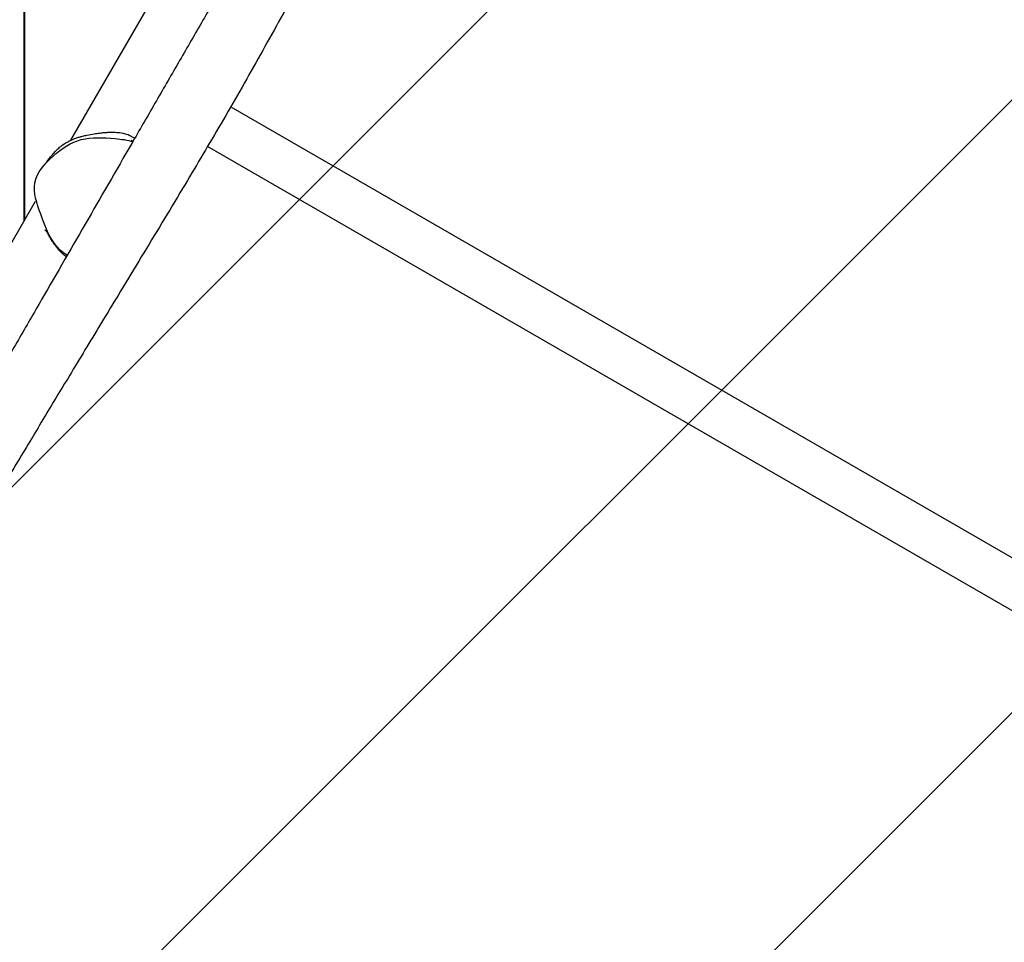
# Model space of a CAD drawing. Units: millimetres. Extents: x -2460 to 3485, y -4009 to 4204.
# Drawn here: x 101 to 823, y -2483 to -1807 of the extents above; entities that cross this region are included whole.
import ezdxf

# ---------------------------------------------------------------- set-up
doc = ezdxf.new("R2010")
doc.units = ezdxf.units.MM
doc.header["$LTSCALE"] = 20
doc.linetypes.add('HIDDEN', pattern=[9.525, 6.35, -3.175])
doc.layers.add('2d', color=230, linetype='Continuous')
doc.layers.add('AS-Free_Space_Hatch', color=31, linetype='HIDDEN')

msp = doc.modelspace()

# ---------------------------------------------------------------- hatches: boundary and pattern name
at = {"layer": 'AS-Free_Space_Hatch'}
h = msp.add_hatch(dxfattribs=at)
h.set_pattern_fill('ANSI31', color=256, scale=100)
edge = h.paths.add_edge_path()
edge.add_line((-178.26, -2524.21), (1510.92, -3499.46))
edge.add_arc((2010.92, -2633.44), 1000, 240, 330)
edge.add_arc((2010.92, -2633.44), 1000, 330, 420)
edge.add_line((2510.92, -1767.41), (821.74, -792.16))
edge.add_arc((321.74, -1658.19), 1000, 60, 150)
edge.add_arc((321.74, -1658.19), 1000, 150, 240)

# ---------------------------------------------------------------- linework, layer by layer
at = {"layer": '2d'}
for p, q in [((104.49, -1954.48), (104.49, -1165.58)), ((104.99, -1953.61), (104.99, -1165.58)), ((435.67, -1380.85), (138.51, -1895.54)), ((104.49, -1854.48), (104.99, -1853.61)), ((255.9, -1870.92), (1933.56, -2839.52)), ((1916.71, -2868.7), (238.92, -1900.03)), ((112.67, -1940.3), (51.01, -2047.1)), ((110.68, -2023.75), (110.71, -2023.76))]:
    msp.add_line(p, q, dxfattribs=at)
for points, knots in [([(594.24, -1186.2), (588.56, -1196.03), (582.89, -1205.86), (571.53, -1225.53), (565.86, -1235.36), (554.5, -1255.02), (548.83, -1264.86), (537.47, -1284.52), (531.79, -1294.36), (520.44, -1314.02), (514.77, -1323.85), (503.41, -1343.51), (497.74, -1353.35), (486.38, -1373.01), (480.71, -1382.84), (469.35, -1402.51), (463.68, -1412.34), (446.64, -1441.84), (435.29, -1461.51), (418.25, -1491.02), (412.57, -1500.85), (401.22, -1520.52), (395.54, -1530.36), (378.5, -1559.86), (367.15, -1579.53), (350.12, -1609.03), (344.44, -1618.86), (333.08, -1638.53), (327.41, -1648.37), (316.05, -1668.03), (310.37, -1677.87), (299.02, -1697.54), (293.34, -1707.37), (276.3, -1736.88), (264.95, -1756.55), (247.91, -1786.05), (242.23, -1795.89), (230.88, -1815.56), (225.2, -1825.4), (213.84, -1845.07), (208.16, -1854.9), (196.81, -1874.57), (191.13, -1884.4), (174.1, -1913.91), (162.74, -1933.57), (140.03, -1972.91), (128.68, -1992.58), (111.64, -2022.08), (105.96, -2031.92), (94.61, -2051.59), (88.93, -2061.42), (71.91, -2090.9), (60.57, -2110.54), (49.24, -2130.17)], [0, 0, 0, 0, 0.034074, 0.034074, 0.068148, 0.068148, 0.102221, 0.102221, 0.136295, 0.136295, 0.170369, 0.170369, 0.204443, 0.204443, 0.238517, 0.238517, 0.27259, 0.27259, 0.340738, 0.340738, 0.374812, 0.374812, 0.408886, 0.408886, 0.477033, 0.477033, 0.511107, 0.511107, 0.545181, 0.545181, 0.579255, 0.579255, 0.613329, 0.613329, 0.681476, 0.681476, 0.71555, 0.71555, 0.749624, 0.749624, 0.783698, 0.783698, 0.817771, 0.817771, 0.885919, 0.885919, 0.954067, 0.954067, 0.988141, 0.988141, 1.022214, 1.022214, 1.090362, 1.090362, 1.090362, 1.090362]), ([(636.21, -1210.43), (634.34, -1213.19), (632.48, -1215.95), (625.16, -1226.92), (619.79, -1235.2), (609.29, -1251.76), (604.16, -1260.04), (593.6, -1277.4), (588.17, -1286.48), (576.01, -1307.18), (569.31, -1318.82), (554.66, -1344.53), (546.74, -1358.62), (531.1, -1386.6), (523.38, -1400.48), (508.9, -1426.54), (502.14, -1438.71), (488.79, -1462.67), (482.2, -1474.48), (469.13, -1497.73), (462.66, -1509.18), (450.03, -1531.37), (443.87, -1542.12), (431.77, -1563.07), (425.83, -1573.28), (413.61, -1594.21), (407.32, -1604.93), (393.89, -1627.8), (386.75, -1639.94), (369.53, -1669.3), (359.47, -1686.52), (343.36, -1714.49), (337.26, -1725.18), (327.1, -1743.24), (323, -1750.59), (313.43, -1767.86), (307.97, -1777.8), (293.72, -1803.75), (284.91, -1819.76), (267.03, -1851.59), (257.97, -1867.42), (240.09, -1898.11), (231.29, -1912.99), (212.44, -1944.56), (202.36, -1961.25), (182.18, -1994.59), (172.06, -2011.24), (154.34, -2040.49), (146.72, -2053.08), (132.57, -2076.5), (126.04, -2087.34), (113.06, -2108.91), (106.61, -2119.66), (95.84, -2137.63), (91.52, -2144.86), (87.2, -2152.09)], [0, 0, 0, 0, 10.000102, 10.000102, 39.66113, 39.66113, 68.999647, 68.999647, 100.867944, 100.867944, 141.323804, 141.323804, 189.998899, 189.998899, 237.769902, 237.769902, 279.566577, 279.566577, 320.13014, 320.13014, 359.587722, 359.587722, 396.740516, 396.740516, 432.20201, 432.20201, 469.550579, 469.550579, 511.920441, 511.920441, 571.943156, 571.943156, 608.872738, 608.872738, 634.115735, 634.115735, 668.119455, 668.119455, 722.934661, 722.934661, 777.649919, 777.649919, 829.49858, 829.49858, 887.978312, 887.978312, 946.447037, 946.447037, 990.667224, 990.667224, 1028.734775, 1028.734775, 1066.510627, 1066.510627, 1091.928023, 1091.928023, 1091.928023, 1091.928023]), ([(119.2, -1913.7), (119.26, -1913.63), (119.32, -1913.55), (119.63, -1913.19), (119.91, -1912.83), (120.66, -1911.87), (121.16, -1911.22), (122.34, -1909.68), (123.01, -1908.8), (124.55, -1906.87), (125.33, -1905.91), (127.15, -1903.88), (128.03, -1902.94), (130.01, -1901.07), (130.97, -1900.23), (133.18, -1898.57), (134.33, -1897.8), (136.7, -1896.42), (137.88, -1895.82), (140.2, -1894.78), (141.32, -1894.35), (143.24, -1893.67), (144.07, -1893.41), (145.74, -1892.92), (146.56, -1892.7), (148.44, -1892.22), (149.48, -1891.99), (152.28, -1891.4), (154.18, -1891.05), (157.26, -1890.55), (158.54, -1890.37), (161.05, -1890.05), (162.26, -1889.93), (164.59, -1889.73), (165.69, -1889.67), (167.82, -1889.59), (168.83, -1889.59), (170.99, -1889.62), (172.12, -1889.68), (174.81, -1889.93), (176.37, -1890.1), (179.83, -1891.06), (181.19, -1891.41), (184.26, -1893.21), (184.88, -1893.6), (185.54, -1894.08)], [1.636605, 1.636605, 1.636605, 1.636605, 10.000063, 10.000063, 40.000926, 40.000926, 80.530926, 80.530926, 118.738774, 118.738774, 147.114344, 147.114344, 166.353078, 166.353078, 180.386199, 180.386199, 190.882115, 190.882115, 199.650197, 199.650197, 209.131138, 209.131138, 217.952341, 217.952341, 228.303408, 228.303408, 242.704799, 242.704799, 267.170253, 267.170253, 287.561938, 287.561938, 309.941519, 309.941519, 334.629873, 334.629873, 361.722595, 361.722595, 395.963657, 395.963657, 440.070225, 440.070225, 464.770813, 464.770813, 470.31655, 470.31655, 470.31655, 470.31655]), ([(136.1, -1979.72), (134.24, -1978.63), (124.49, -1971.63), (117.55, -1952), (111.01, -1933.99), (112.33, -1926.79), (113.7, -1919.32), (125.28, -1905.93), (146.12, -1892.4), (166.6, -1893.89), (180.29, -1895.16), (184.12, -1896.55)], [0.7956332, 0.7956332, 0.7956332, 0.7956332, 0.8177706, 0.9204966, 1, 1, 1, 1.0824064, 1.1630944, 1.2479963, 1.2917436, 1.2917436, 1.2917436, 1.2917436]), ([(183, -1895.36), (183, -1895.36), (183.05, -1895.4), (183.28, -1895.55), (183.5, -1895.69), (183.94, -1895.97), (184.12, -1896.08), (184.32, -1896.21)], [45.025496, 45.025496, 45.025496, 45.025496, 66.224147, 66.224147, 99.263762, 99.263762, 118.103178, 118.103178, 118.103178, 118.103178]), ([(135.34, -1981.04), (134.94, -1980.72), (134.53, -1980.38), (133.75, -1979.7), (133.37, -1979.36), (132.69, -1978.72), (132.39, -1978.44), (131.9, -1977.95), (131.7, -1977.75), (131.23, -1977.27), (130.94, -1976.97), (130.45, -1976.44), (130.24, -1976.2), (129.81, -1975.72), (129.6, -1975.48), (129.14, -1974.94), (128.91, -1974.66), (128.4, -1974.04), (128.16, -1973.73), (127.65, -1973.07), (127.4, -1972.74), (126.89, -1972.03), (126.64, -1971.68), (126.12, -1970.93), (125.87, -1970.56), (125.35, -1969.77), (125.11, -1969.38), (124.6, -1968.55), (124.35, -1968.15), (123.83, -1967.28), (123.58, -1966.86), (123.04, -1965.93), (122.77, -1965.47), (122.16, -1964.45), (121.84, -1963.94), (121.08, -1962.77), (120.66, -1962.16), (120.1, -1961.44), (119.96, -1961.27), (119.83, -1961.11)], [0, 0, 0, 0, 2.117957, 2.117957, 3.886448, 3.886448, 5.186812, 5.186812, 6.000708, 6.000708, 7.232491, 7.232491, 8.338962, 8.338962, 9.676362, 9.676362, 11.648113, 11.648113, 14.555801, 14.555801, 18.591618, 18.591618, 24.319324, 24.319324, 32.319879, 32.319879, 43.379406, 43.379406, 58.585271, 58.585271, 79.549165, 79.549165, 108.737382, 108.737382, 150.033755, 150.033755, 209.501868, 209.501868, 229.127995, 229.127995, 229.127995, 229.127995])]:
    msp.add_open_spline(points, degree=3, knots=knots, dxfattribs=at)

doc.saveas('drawing.dxf')
